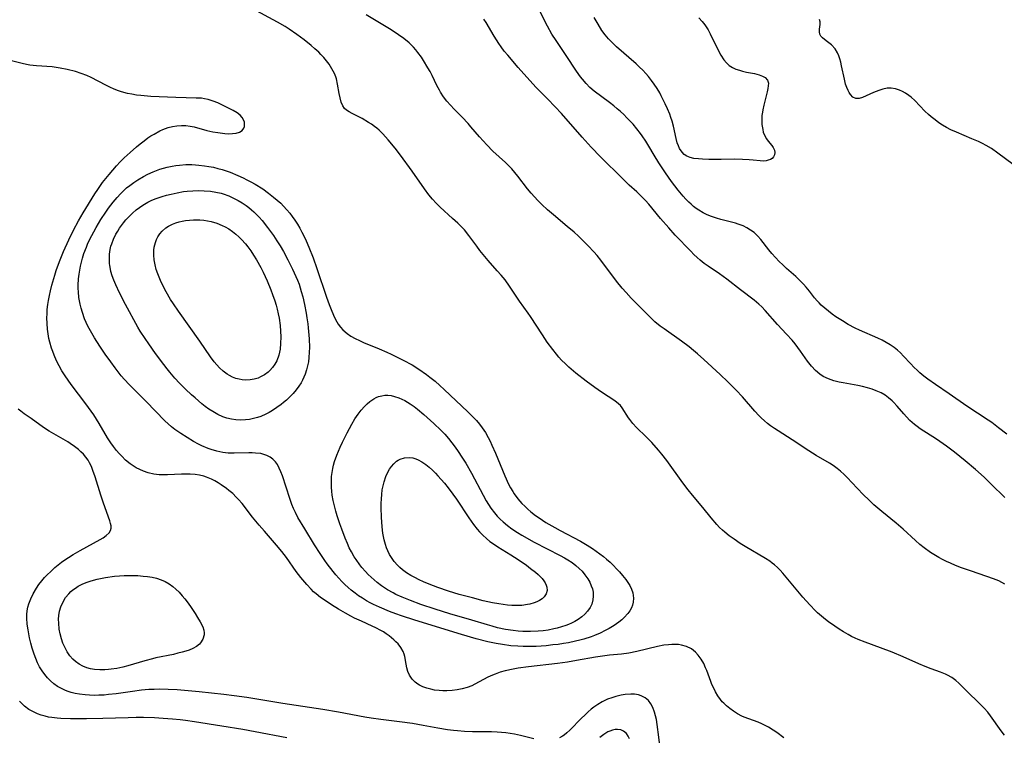
# Model space of a CAD drawing. Units: inches. Extents: x 2075399 to 2080784, y 233206 to 238604.
# Drawn here: x 2075665 to 2075820, y 234039 to 234152 of the extents above; entities that cross this region are included whole.
import ezdxf

# ---------------------------------------------------------------- set-up
doc = ezdxf.new("R2010")
doc.units = ezdxf.units.IN
doc.header["$MEASUREMENT"] = 0
doc.layers.add('c_04_T13S_R19E', color=198, linetype='Continuous')

msp = doc.modelspace()

# ---------------------------------------------------------------- linework, layer by layer
at = {"layer": 'c_04_T13S_R19E'}
for points, elevation in [([(2075820.38, 234086.76), (2075819.07, 234087.8), (2075818, 234088.59), (2075817.46, 234088.98), (2075814.1, 234091.16), (2075811.33, 234093.09), (2075809.16, 234094.57), (2075807.98, 234095.41), (2075807.34, 234095.91), (2075806.72, 234096.43), (2075806.27, 234096.84), (2075805.83, 234097.26), (2075805.22, 234097.89), (2075804.17, 234099.05), (2075803.69, 234099.55), (2075803.2, 234099.98), (2075802.68, 234100.39), (2075802.04, 234100.82), (2075801.42, 234101.18), (2075800.78, 234101.52), (2075800.13, 234101.83), (2075797.21, 234103.13), (2075796.54, 234103.45), (2075795.46, 234104.02), (2075794.56, 234104.56), (2075793.51, 234105.23), (2075792.92, 234105.64), (2075792.35, 234106.07), (2075791.78, 234106.54), (2075791.24, 234107.02), (2075790.89, 234107.38), (2075790.6, 234107.7), (2075790.18, 234108.2), (2075789.37, 234109.23), (2075788.86, 234109.85), (2075788.43, 234110.33), (2075787.99, 234110.79), (2075787.22, 234111.52), (2075785.79, 234112.81), (2075785.17, 234113.38), (2075784.64, 234113.9), (2075784.05, 234114.52), (2075783.48, 234115.16), (2075783.02, 234115.71), (2075781.72, 234117.35), (2075781.26, 234117.88), (2075780.68, 234118.43), (2075780.14, 234118.83), (2075779.56, 234119.18), (2075778.94, 234119.47), (2075778.19, 234119.75), (2075777.74, 234119.9), (2075775.46, 234120.49), (2075774.8, 234120.68), (2075773.98, 234120.95), (2075773.33, 234121.22), (2075772.69, 234121.53), (2075772.01, 234121.93), (2075771.59, 234122.22), (2075771.18, 234122.54), (2075770.8, 234122.87), (2075770.43, 234123.21), (2075769.98, 234123.68), (2075769.54, 234124.17), (2075768.76, 234125.11), (2075767.73, 234126.46), (2075766.78, 234127.8), (2075765.71, 234129.41), (2075764.99, 234130.57), (2075764.17, 234131.99), (2075763.65, 234132.81), (2075763.11, 234133.62), (2075762.83, 234134), (2075762.26, 234134.73), (2075761.66, 234135.44), (2075760.71, 234136.46), (2075760.22, 234136.95), (2075759.7, 234137.43), (2075759.18, 234137.89), (2075758.65, 234138.34), (2075757.98, 234138.87), (2075755.57, 234140.63), (2075754.9, 234141.2), (2075754.29, 234141.82), (2075753.72, 234142.5), (2075753.41, 234142.9), (2075752.79, 234143.79), (2075751.18, 234146.26), (2075749.58, 234148.57), (2075748.92, 234149.61), (2075748.22, 234150.83), (2075747.85, 234151.53), (2075746.39, 234154.51)], 906), ([(2075821.36, 234129.14), (2075818.97, 234130.93), (2075817.96, 234131.62), (2075817.14, 234132.11), (2075816.54, 234132.42), (2075815.94, 234132.71), (2075814.86, 234133.18), (2075812.45, 234134.18), (2075811.57, 234134.58), (2075810.88, 234134.94), (2075810.28, 234135.29), (2075809.7, 234135.66), (2075809.1, 234136.12), (2075808.51, 234136.59), (2075808.07, 234136.98), (2075807.49, 234137.52), (2075805.9, 234139.18), (2075805.36, 234139.68), (2075805, 234139.96), (2075804.46, 234140.32), (2075803.99, 234140.59), (2075803.51, 234140.81), (2075802.87, 234141.02), (2075802.23, 234141.13), (2075801.58, 234141.09), (2075800.92, 234140.95), (2075800.27, 234140.74), (2075799.44, 234140.42), (2075797.71, 234139.67), (2075797.16, 234139.5), (2075796.66, 234139.49), (2075796.2, 234139.71), (2075795.8, 234140.13), (2075795.61, 234140.41), (2075795.44, 234140.73), (2075795.23, 234141.22), (2075795.06, 234141.74), (2075794.86, 234142.54), (2075794.43, 234144.62), (2075794.3, 234145.19), (2075794.14, 234145.73), (2075793.98, 234146.2), (2075793.78, 234146.64), (2075793.39, 234147.29), (2075792.83, 234147.92), (2075792.21, 234148.4), (2075791.73, 234148.74), (2075791.41, 234149), (2075791.17, 234149.29), (2075791.02, 234149.6), (2075790.95, 234149.98), (2075790.97, 234150.37), (2075791.07, 234151.13), (2075791.06, 234151.52), (2075790.95, 234151.9)], 908)]:
    msp.add_lwpolyline(points, dxfattribs=dict(at, elevation=elevation))
for points in [[(2075763.71, 234086.38, 900), (2075762.22, 234087.83, 900), (2075761.65, 234088.44, 900), (2075761.14, 234089.07, 900), (2075760.93, 234089.36, 900), (2075759.98, 234090.9, 900), (2075759.7, 234091.26, 900), (2075759.4, 234091.57, 900), (2075758.82, 234092.04, 900), (2075756.7, 234093.38, 900), (2075755.64, 234094.11, 900), (2075754.31, 234095.09, 900), (2075752.7, 234096.38, 900), (2075751.6, 234097.3, 900), (2075751.04, 234097.8, 900), (2075750.44, 234098.4, 900), (2075750.02, 234098.87, 900), (2075749.62, 234099.35, 900), (2075749.06, 234100.05, 900), (2075748.2, 234101.22, 900), (2075747.43, 234102.37, 900), (2075745.56, 234105.24, 900), (2075745.18, 234105.79, 900), (2075743.82, 234107.68, 900), (2075742.26, 234110.02, 900), (2075741.56, 234110.99, 900), (2075740.95, 234111.75, 900), (2075740.35, 234112.44, 900), (2075738.93, 234114.03, 900), (2075738.11, 234114.98, 900), (2075737.6, 234115.63, 900), (2075737.11, 234116.29, 900), (2075735.87, 234118, 900), (2075735.18, 234118.84, 900), (2075734.67, 234119.39, 900), (2075734.14, 234119.91, 900), (2075733.32, 234120.67, 900), (2075731.39, 234122.4, 900), (2075730.73, 234123.05, 900), (2075730.16, 234123.69, 900), (2075729.61, 234124.35, 900), (2075728.91, 234125.29, 900), (2075726.99, 234128.07, 900), (2075725.14, 234130.6, 900), (2075724.29, 234131.7, 900), (2075723.22, 234132.98, 900), (2075722.35, 234133.94, 900), (2075721.77, 234134.5, 900), (2075721.42, 234134.81, 900), (2075721.06, 234135.1, 900), (2075720.6, 234135.44, 900), (2075720.14, 234135.74, 900), (2075719.1, 234136.36, 900), (2075718.51, 234136.67, 900), (2075717.53, 234137.14, 900), (2075717.08, 234137.38, 900), (2075716.67, 234137.65, 900), (2075716.37, 234137.94, 900), (2075716.08, 234138.34, 900), (2075715.82, 234138.92, 900), (2075715.64, 234139.57, 900), (2075715.5, 234140.26, 900), (2075715.25, 234141.76, 900), (2075715.07, 234142.56, 900), (2075714.97, 234142.89, 900), (2075714.76, 234143.41, 900), (2075714.38, 234144.15, 900), (2075713.92, 234144.87, 900), (2075713.53, 234145.4, 900), (2075713.11, 234145.91, 900), (2075712.63, 234146.42, 900), (2075712.3, 234146.75, 900), (2075711.71, 234147.29, 900), (2075711.1, 234147.82, 900), (2075710.02, 234148.68, 900), (2075708.86, 234149.54, 900), (2075707.68, 234150.35, 900), (2075707.02, 234150.77, 900), (2075705.8, 234151.49, 900), (2075701.86, 234153.6, 900)], [(2075820.04, 234063.25, 902), (2075819.58, 234063.5, 902), (2075819.1, 234063.73, 902), (2075818.29, 234064.05, 902), (2075814.8, 234065.25, 902), (2075813.23, 234065.81, 902), (2075812.32, 234066.16, 902), (2075811.52, 234066.5, 902), (2075810.89, 234066.79, 902), (2075810.26, 234067.1, 902), (2075809.7, 234067.41, 902), (2075809.15, 234067.73, 902), (2075808.4, 234068.2, 902), (2075807.4, 234068.92, 902), (2075806.73, 234069.47, 902), (2075806.03, 234070.09, 902), (2075804.09, 234071.87, 902), (2075802.97, 234072.81, 902), (2075800.74, 234074.62, 902), (2075799.51, 234075.7, 902), (2075798.69, 234076.45, 902), (2075797.88, 234077.25, 902), (2075796.87, 234078.3, 902), (2075795.32, 234079.97, 902), (2075794.81, 234080.47, 902), (2075794.27, 234080.95, 902), (2075793.71, 234081.41, 902), (2075793.12, 234081.84, 902), (2075792.51, 234082.23, 902), (2075790.44, 234083.42, 902), (2075789.28, 234084.14, 902), (2075786.64, 234085.91, 902), (2075784.47, 234087.28, 902), (2075783.86, 234087.68, 902), (2075783.27, 234088.09, 902), (2075782.78, 234088.47, 902), (2075782.31, 234088.86, 902), (2075781.79, 234089.34, 902), (2075781.41, 234089.71, 902), (2075780.81, 234090.37, 902), (2075778.85, 234092.62, 902), (2075777.87, 234093.69, 902), (2075776.99, 234094.6, 902), (2075776.56, 234095.02, 902), (2075775.37, 234096.15, 902), (2075772.77, 234098.51, 902), (2075771.8, 234099.37, 902), (2075771.18, 234099.9, 902), (2075770.49, 234100.47, 902), (2075769.27, 234101.4, 902), (2075766.54, 234103.31, 902), (2075765.94, 234103.76, 902), (2075765.11, 234104.44, 902), (2075764.36, 234105.13, 902), (2075761.9, 234107.61, 902), (2075761.39, 234108.14, 902), (2075760.57, 234109.03, 902), (2075759.97, 234109.72, 902), (2075759.08, 234110.82, 902), (2075756.6, 234114.08, 902), (2075756.02, 234114.81, 902), (2075755.49, 234115.42, 902), (2075754.6, 234116.37, 902), (2075753.73, 234117.24, 902), (2075753.09, 234117.85, 902), (2075752.4, 234118.48, 902), (2075751.34, 234119.39, 902), (2075749.17, 234121.2, 902), (2075748.25, 234122.01, 902), (2075747.34, 234122.86, 902), (2075746.73, 234123.46, 902), (2075746.19, 234124.03, 902), (2075745.66, 234124.62, 902), (2075745.09, 234125.31, 902), (2075743.56, 234127.3, 902), (2075743.11, 234127.87, 902), (2075742.62, 234128.42, 902), (2075742.1, 234128.96, 902), (2075741.61, 234129.44, 902), (2075739.67, 234131.23, 902), (2075738.69, 234132.2, 902), (2075738.1, 234132.84, 902), (2075737.53, 234133.49, 902), (2075736.19, 234135.06, 902), (2075735.75, 234135.56, 902), (2075734.81, 234136.54, 902), (2075733.56, 234137.79, 902), (2075732.97, 234138.42, 902), (2075732.41, 234139.07, 902), (2075731.88, 234139.76, 902), (2075731.41, 234140.49, 902), (2075731.25, 234140.78, 902), (2075730.86, 234141.53, 902), (2075730.12, 234143.08, 902), (2075729.8, 234143.71, 902), (2075729.46, 234144.32, 902), (2075728.77, 234145.46, 902), (2075728.42, 234145.99, 902), (2075727.88, 234146.71, 902), (2075727.54, 234147.12, 902), (2075727.17, 234147.53, 902), (2075726.48, 234148.21, 902), (2075725.68, 234148.89, 902), (2075724.83, 234149.51, 902), (2075723.65, 234150.27, 902), (2075721.06, 234151.83, 902), (2075719.76, 234152.65, 902)], [(2075820.06, 234076.82, 904), (2075817.94, 234078.94, 904), (2075816.79, 234080.05, 904), (2075815.47, 234081.23, 904), (2075813.83, 234082.6, 904), (2075812.18, 234083.93, 904), (2075810.89, 234084.9, 904), (2075809.34, 234085.99, 904), (2075806.77, 234087.63, 904), (2075806.3, 234087.96, 904), (2075805.86, 234088.3, 904), (2075805.49, 234088.61, 904), (2075805.14, 234088.94, 904), (2075804.62, 234089.48, 904), (2075804.18, 234089.97, 904), (2075803.15, 234091.18, 904), (2075802.57, 234091.82, 904), (2075802.35, 234092.03, 904), (2075801.8, 234092.51, 904), (2075801.24, 234092.91, 904), (2075800.63, 234093.25, 904), (2075799.83, 234093.61, 904), (2075799.21, 234093.84, 904), (2075798.48, 234094.06, 904), (2075797.73, 234094.25, 904), (2075796.96, 234094.41, 904), (2075794.66, 234094.82, 904), (2075794.02, 234094.95, 904), (2075793.2, 234095.16, 904), (2075792.34, 234095.46, 904), (2075791.53, 234095.84, 904), (2075790.98, 234096.19, 904), (2075790.3, 234096.77, 904), (2075789.69, 234097.44, 904), (2075789.06, 234098.26, 904), (2075787.99, 234099.82, 904), (2075787.57, 234100.41, 904), (2075787.15, 234100.95, 904), (2075786.66, 234101.53, 904), (2075785.77, 234102.5, 904), (2075784.33, 234104.02, 904), (2075782.42, 234106.2, 904), (2075781.88, 234106.76, 904), (2075781.44, 234107.18, 904), (2075780.69, 234107.81, 904), (2075778.56, 234109.44, 904), (2075776.42, 234111.11, 904), (2075775.25, 234111.96, 904), (2075773.46, 234113.15, 904), (2075772.86, 234113.58, 904), (2075772.22, 234114.09, 904), (2075771.72, 234114.53, 904), (2075771.24, 234114.99, 904), (2075770.74, 234115.5, 904), (2075768.28, 234118.03, 904), (2075767.27, 234119.16, 904), (2075765.96, 234120.67, 904), (2075764.13, 234122.88, 904), (2075763.61, 234123.48, 904), (2075763.06, 234124.05, 904), (2075762.26, 234124.81, 904), (2075761.07, 234125.88, 904), (2075760.06, 234126.85, 904), (2075756.57, 234130.32, 904), (2075755.09, 234131.84, 904), (2075753.66, 234133.4, 904), (2075750.41, 234137.11, 904), (2075749.44, 234138.19, 904), (2075748.24, 234139.46, 904), (2075746.47, 234141.24, 904), (2075745.46, 234142.32, 904), (2075743.63, 234144.38, 904), (2075741.98, 234146.29, 904), (2075741.45, 234146.94, 904), (2075740.95, 234147.61, 904), (2075740.59, 234148.14, 904), (2075739.87, 234149.3, 904), (2075738.62, 234151.4, 904), (2075738.25, 234151.97, 904)], [(2075772, 234152.17, 908), (2075772.54, 234151.58, 908), (2075772.96, 234151.03, 908), (2075773.44, 234150.28, 908), (2075773.77, 234149.66, 908), (2075774.88, 234147.38, 908), (2075775.48, 234146.28, 908), (2075775.94, 234145.57, 908), (2075776.34, 234145.09, 908), (2075776.79, 234144.68, 908), (2075777.28, 234144.36, 908), (2075777.82, 234144.11, 908), (2075778.39, 234143.92, 908), (2075778.86, 234143.78, 908), (2075779.5, 234143.64, 908), (2075780.76, 234143.4, 908), (2075781.47, 234143.22, 908), (2075782.01, 234143.02, 908), (2075782.44, 234142.77, 908), (2075782.8, 234142.35, 908), (2075782.92, 234141.9, 908), (2075782.91, 234141.5, 908), (2075782.85, 234141.06, 908), (2075782.74, 234140.53, 908), (2075782.21, 234138.45, 908), (2075782.04, 234137.69, 908), (2075781.98, 234137.33, 908), (2075781.92, 234136.84, 908), (2075781.89, 234136.12, 908), (2075781.91, 234135.41, 908), (2075782.03, 234134.62, 908), (2075782.13, 234134.22, 908), (2075782.41, 234133.53, 908), (2075782.64, 234133.13, 908), (2075782.9, 234132.77, 908), (2075783.44, 234132.1, 908), (2075783.68, 234131.77, 908), (2075783.88, 234131.35, 908), (2075783.94, 234131.01, 908), (2075783.9, 234130.64, 908), (2075783.75, 234130.34, 908), (2075783.52, 234130.09, 908), (2075783.24, 234129.92, 908), (2075782.9, 234129.8, 908), (2075782.56, 234129.72, 908), (2075782.2, 234129.67, 908), (2075781.64, 234129.68, 908), (2075780.51, 234129.8, 908), (2075779.91, 234129.86, 908), (2075778.84, 234129.91, 908), (2075777.57, 234129.94, 908), (2075775.5, 234129.91, 908), (2075773.58, 234129.93, 908), (2075772.57, 234129.97, 908), (2075771.95, 234130, 908), (2075771.19, 234130.09, 908), (2075770.63, 234130.23, 908), (2075770.12, 234130.44, 908), (2075769.72, 234130.72, 908), (2075769.37, 234131.07, 908), (2075768.98, 234131.64, 908), (2075768.78, 234132.08, 908), (2075768.62, 234132.55, 908), (2075768.45, 234133.2, 908), (2075768, 234135.16, 908), (2075767.79, 234135.95, 908), (2075767.62, 234136.49, 908), (2075767.42, 234137.02, 908), (2075767.07, 234137.89, 908), (2075766.73, 234138.65, 908), (2075766.1, 234139.9, 908), (2075765.85, 234140.36, 908), (2075765.44, 234141.07, 908), (2075764.99, 234141.75, 908), (2075764.57, 234142.34, 908), (2075764.12, 234142.92, 908), (2075763.68, 234143.43, 908), (2075763.21, 234143.93, 908), (2075762.7, 234144.43, 908), (2075762.18, 234144.91, 908), (2075759.08, 234147.62, 908), (2075758.39, 234148.26, 908), (2075757.82, 234148.84, 908), (2075757.27, 234149.5, 908), (2075756.78, 234150.19, 908), (2075756.18, 234151.14, 908), (2075755.54, 234152.21, 908)], [(2075785.34, 234039.11, 898), (2075784.25, 234039.94, 898), (2075783.69, 234040.32, 898), (2075782.94, 234040.77, 898), (2075782.42, 234041.05, 898), (2075781.89, 234041.31, 898), (2075781.31, 234041.56, 898), (2075779.13, 234042.35, 898), (2075778.73, 234042.52, 898), (2075778.07, 234042.89, 898), (2075777.42, 234043.31, 898), (2075776.87, 234043.7, 898), (2075776.34, 234044.12, 898), (2075775.91, 234044.52, 898), (2075775.69, 234044.76, 898), (2075775.41, 234045.1, 898), (2075775, 234045.69, 898), (2075774.62, 234046.32, 898), (2075774.33, 234046.88, 898), (2075774.06, 234047.45, 898), (2075773.86, 234047.95, 898), (2075773.24, 234049.65, 898), (2075773.06, 234050.09, 898), (2075772.76, 234050.75, 898), (2075772.36, 234051.45, 898), (2075771.9, 234052.09, 898), (2075771.49, 234052.53, 898), (2075770.83, 234053.05, 898), (2075770.08, 234053.42, 898), (2075769.27, 234053.66, 898), (2075768.8, 234053.73, 898), (2075768.32, 234053.76, 898), (2075767.78, 234053.76, 898), (2075767.23, 234053.72, 898), (2075766.52, 234053.63, 898), (2075765.51, 234053.44, 898), (2075762.25, 234052.66, 898), (2075761.01, 234052.41, 898), (2075759.86, 234052.25, 898), (2075757.95, 234052.07, 898), (2075756.87, 234051.94, 898), (2075755.77, 234051.76, 898), (2075752.8, 234051.22, 898), (2075751.38, 234051, 898), (2075749.82, 234050.79, 898), (2075745.27, 234050.27, 898), (2075743.64, 234050.04, 898), (2075742.83, 234049.9, 898), (2075741.59, 234049.62, 898), (2075740.8, 234049.39, 898), (2075740.03, 234049.12, 898), (2075739.6, 234048.94, 898), (2075738.87, 234048.6, 898), (2075736.82, 234047.52, 898), (2075736.34, 234047.29, 898), (2075735.59, 234047.01, 898), (2075734.83, 234046.79, 898), (2075734.06, 234046.62, 898), (2075733.25, 234046.51, 898), (2075732.41, 234046.47, 898), (2075731.8, 234046.48, 898), (2075731.19, 234046.52, 898), (2075730.46, 234046.61, 898), (2075729.91, 234046.72, 898), (2075729.27, 234046.9, 898), (2075728.67, 234047.11, 898), (2075728.12, 234047.38, 898), (2075727.86, 234047.54, 898), (2075727.43, 234047.86, 898), (2075726.99, 234048.32, 898), (2075726.58, 234048.94, 898), (2075726.31, 234049.54, 898), (2075726.14, 234050.08, 898), (2075726.02, 234050.66, 898), (2075725.81, 234051.86, 898), (2075725.71, 234052.26, 898), (2075725.56, 234052.65, 898), (2075725.21, 234053.27, 898), (2075724.75, 234053.85, 898), (2075724.43, 234054.17, 898), (2075724.09, 234054.49, 898), (2075723.35, 234055.1, 898), (2075722.91, 234055.42, 898), (2075722.45, 234055.72, 898), (2075722.04, 234055.97, 898), (2075721.29, 234056.36, 898), (2075720.71, 234056.64, 898), (2075719, 234057.4, 898), (2075717.94, 234057.89, 898), (2075717.34, 234058.19, 898), (2075716.51, 234058.65, 898), (2075715.38, 234059.32, 898), (2075714.29, 234060, 898), (2075713.13, 234060.76, 898), (2075712.6, 234061.14, 898), (2075711.91, 234061.69, 898), (2075711.49, 234062.05, 898), (2075711.09, 234062.44, 898), (2075710.41, 234063.16, 898), (2075709.48, 234064.27, 898), (2075708.73, 234065.24, 898), (2075707.23, 234067.39, 898), (2075706.52, 234068.34, 898), (2075705.67, 234069.37, 898), (2075703.77, 234071.54, 898), (2075702.96, 234072.48, 898), (2075701.91, 234073.76, 898), (2075700.25, 234075.9, 898), (2075699.71, 234076.53, 898), (2075699.35, 234076.91, 898), (2075698.79, 234077.45, 898), (2075698.2, 234077.95, 898), (2075697.82, 234078.25, 898), (2075696.96, 234078.85, 898), (2075696.49, 234079.16, 898), (2075695.98, 234079.45, 898), (2075695.46, 234079.72, 898), (2075694.66, 234080.04, 898), (2075694.23, 234080.17, 898), (2075693.59, 234080.32, 898), (2075692.87, 234080.44, 898), (2075692.13, 234080.5, 898), (2075691.42, 234080.52, 898), (2075690.76, 234080.5, 898), (2075688.57, 234080.37, 898), (2075688.12, 234080.37, 898), (2075687.26, 234080.41, 898), (2075686.42, 234080.51, 898), (2075685.51, 234080.71, 898), (2075684.8, 234080.96, 898), (2075684.2, 234081.22, 898), (2075683.62, 234081.52, 898), (2075683.14, 234081.81, 898), (2075682.67, 234082.14, 898), (2075681.97, 234082.72, 898), (2075681.37, 234083.31, 898), (2075680.95, 234083.77, 898), (2075680.55, 234084.24, 898), (2075680.09, 234084.83, 898), (2075679.65, 234085.43, 898), (2075679.14, 234086.21, 898), (2075677.83, 234088.46, 898), (2075676.97, 234089.83, 898), (2075676.58, 234090.41, 898), (2075675.74, 234091.55, 898), (2075673.41, 234094.57, 898), (2075672.92, 234095.25, 898), (2075672.47, 234095.92, 898), (2075671.96, 234096.74, 898), (2075671.52, 234097.5, 898), (2075671.12, 234098.28, 898), (2075670.72, 234099.2, 898), (2075670.51, 234099.76, 898), (2075670.32, 234100.3, 898), (2075670.06, 234101.22, 898), (2075669.93, 234101.78, 898), (2075669.79, 234102.52, 898), (2075669.69, 234103.26, 898), (2075669.62, 234104.17, 898), (2075669.61, 234105.04, 898), (2075669.63, 234105.69, 898), (2075669.67, 234106.34, 898), (2075669.76, 234107.13, 898), (2075669.85, 234107.76, 898), (2075669.99, 234108.53, 898), (2075670.15, 234109.29, 898), (2075670.37, 234110.18, 898), (2075670.83, 234111.73, 898), (2075671.08, 234112.46, 898), (2075671.6, 234113.9, 898), (2075672.22, 234115.44, 898), (2075673.04, 234117.27, 898), (2075673.78, 234118.8, 898), (2075674.56, 234120.27, 898), (2075675.3, 234121.53, 898), (2075677.13, 234124.54, 898), (2075677.58, 234125.21, 898), (2075678.36, 234126.3, 898), (2075679.36, 234127.55, 898), (2075680.54, 234128.91, 898), (2075681.12, 234129.53, 898), (2075681.75, 234130.15, 898), (2075682.66, 234130.99, 898), (2075683.69, 234131.9, 898), (2075684.27, 234132.38, 898), (2075684.87, 234132.85, 898), (2075685.48, 234133.29, 898), (2075685.95, 234133.6, 898), (2075686.43, 234133.9, 898), (2075687.35, 234134.41, 898), (2075687.8, 234134.62, 898), (2075688.66, 234134.93, 898), (2075689.32, 234135.1, 898), (2075690, 234135.21, 898), (2075690.77, 234135.26, 898), (2075691.44, 234135.24, 898), (2075692.1, 234135.16, 898), (2075692.75, 234135.03, 898), (2075694.73, 234134.48, 898), (2075695.69, 234134.26, 898), (2075696.45, 234134.13, 898), (2075697.56, 234133.99, 898), (2075698.15, 234133.96, 898), (2075698.78, 234133.98, 898), (2075699.35, 234134.06, 898), (2075699.86, 234134.22, 898), (2075700.25, 234134.47, 898), (2075700.53, 234134.83, 898), (2075700.63, 234135.11, 898), (2075700.66, 234135.42, 898), (2075700.62, 234135.77, 898), (2075700.5, 234136.13, 898), (2075700.28, 234136.53, 898), (2075699.98, 234136.86, 898), (2075699.51, 234137.25, 898), (2075698.88, 234137.62, 898), (2075697.73, 234138.19, 898), (2075696.46, 234138.79, 898), (2075695.7, 234139.09, 898), (2075694.92, 234139.34, 898), (2075694.34, 234139.46, 898), (2075693.86, 234139.52, 898), (2075693.05, 234139.56, 898), (2075691.47, 234139.57, 898), (2075689.88, 234139.62, 898), (2075685.92, 234139.81, 898), (2075684.38, 234139.94, 898), (2075683.66, 234140.03, 898), (2075682.94, 234140.15, 898), (2075682.25, 234140.29, 898), (2075681.32, 234140.56, 898), (2075680.7, 234140.77, 898), (2075680.09, 234141.01, 898), (2075679.57, 234141.23, 898), (2075678.86, 234141.57, 898), (2075676.58, 234142.76, 898), (2075675.86, 234143.09, 898), (2075674.98, 234143.43, 898), (2075674.08, 234143.71, 898), (2075672.78, 234144.05, 898), (2075671.7, 234144.26, 898), (2075671.06, 234144.36, 898), (2075670.42, 234144.44, 898), (2075667.97, 234144.6, 898), (2075667.47, 234144.65, 898), (2075666.94, 234144.72, 898), (2075666.41, 234144.82, 898), (2075665.71, 234144.97, 898), (2075663.83, 234145.47, 898)], [(2075746.11, 234038.93, 896), (2075743.99, 234039.45, 896), (2075743.05, 234039.66, 896), (2075742.38, 234039.79, 896), (2075741.69, 234039.89, 896), (2075741, 234039.96, 896), (2075740.31, 234040.01, 896), (2075739.44, 234040.04, 896), (2075736.43, 234040.05, 896), (2075735.2, 234040.1, 896), (2075734.07, 234040.18, 896), (2075733.46, 234040.24, 896), (2075732.5, 234040.37, 896), (2075731, 234040.63, 896), (2075728.72, 234041.05, 896), (2075727.05, 234041.34, 896), (2075724.99, 234041.63, 896), (2075722.07, 234041.96, 896), (2075720.56, 234042.18, 896), (2075719.52, 234042.36, 896), (2075715.4, 234043.14, 896), (2075712.96, 234043.54, 896), (2075706.67, 234044.48, 896), (2075701, 234045.43, 896), (2075699, 234045.71, 896), (2075697.41, 234045.9, 896), (2075693.54, 234046.3, 896), (2075690.07, 234046.62, 896), (2075688.63, 234046.71, 896), (2075687.33, 234046.73, 896), (2075686.47, 234046.71, 896), (2075685.61, 234046.67, 896), (2075684.44, 234046.56, 896), (2075683.04, 234046.38, 896), (2075680.49, 234046.02, 896), (2075679.3, 234045.88, 896), (2075678.58, 234045.82, 896), (2075677.75, 234045.78, 896), (2075677.03, 234045.77, 896), (2075676.31, 234045.79, 896), (2075675.62, 234045.84, 896), (2075674.7, 234045.95, 896), (2075674.05, 234046.08, 896), (2075673.41, 234046.24, 896), (2075672.95, 234046.38, 896), (2075672.5, 234046.55, 896), (2075671.88, 234046.83, 896), (2075671.28, 234047.17, 896), (2075670.68, 234047.59, 896), (2075670.15, 234048.04, 896), (2075669.69, 234048.51, 896), (2075669.27, 234049.02, 896), (2075668.84, 234049.63, 896), (2075668.45, 234050.27, 896), (2075668.15, 234050.88, 896), (2075667.86, 234051.55, 896), (2075667.6, 234052.23, 896), (2075667.29, 234053.19, 896), (2075667.07, 234053.99, 896), (2075666.89, 234054.79, 896), (2075666.66, 234056.05, 896), (2075666.53, 234056.93, 896), (2075666.46, 234057.91, 896), (2075666.46, 234058.48, 896), (2075666.51, 234059.05, 896), (2075666.61, 234059.6, 896), (2075666.76, 234060.14, 896), (2075667.06, 234060.93, 896), (2075667.43, 234061.7, 896), (2075667.95, 234062.58, 896), (2075668.35, 234063.19, 896), (2075668.8, 234063.77, 896), (2075669.23, 234064.26, 896), (2075669.68, 234064.73, 896), (2075670.15, 234065.19, 896), (2075670.87, 234065.83, 896), (2075671.37, 234066.26, 896), (2075671.89, 234066.67, 896), (2075672.43, 234067.06, 896), (2075672.99, 234067.44, 896), (2075673.71, 234067.89, 896), (2075674.83, 234068.54, 896), (2075677.96, 234070.24, 896), (2075678.43, 234070.52, 896), (2075678.93, 234070.88, 896), (2075679.37, 234071.29, 896), (2075679.61, 234071.65, 896), (2075679.7, 234072.01, 896), (2075679.69, 234072.39, 896), (2075679.61, 234072.76, 896), (2075679.48, 234073.15, 896), (2075678.48, 234075.94, 896), (2075678.06, 234077.22, 896), (2075677.17, 234080.07, 896), (2075676.83, 234081.07, 896), (2075676.59, 234081.7, 896), (2075676.31, 234082.3, 896), (2075676.09, 234082.68, 896), (2075675.74, 234083.19, 896), (2075675.37, 234083.62, 896), (2075674.95, 234084.03, 896), (2075674.56, 234084.37, 896), (2075673.93, 234084.87, 896), (2075673.26, 234085.34, 896), (2075672.9, 234085.57, 896), (2075672.18, 234086.01, 896), (2075669.97, 234087.27, 896), (2075669.05, 234087.85, 896), (2075667.12, 234089.24, 896), (2075666.03, 234090, 896), (2075665.53, 234090.38, 896), (2075665.11, 234090.72, 896)], [(2075820.03, 234039.5, 900), (2075819.48, 234040.22, 900), (2075817.83, 234042.55, 900), (2075817.4, 234043.11, 900), (2075816.84, 234043.76, 900), (2075816.37, 234044.25, 900), (2075815.89, 234044.71, 900), (2075814.3, 234046.2, 900), (2075812.85, 234047.66, 900), (2075812.37, 234048.09, 900), (2075811.75, 234048.56, 900), (2075811.07, 234048.95, 900), (2075810.74, 234049.12, 900), (2075809.96, 234049.42, 900), (2075808.47, 234049.93, 900), (2075807.53, 234050.29, 900), (2075806.56, 234050.7, 900), (2075804.09, 234051.81, 900), (2075802.35, 234052.55, 900), (2075800.53, 234053.25, 900), (2075798.11, 234054.13, 900), (2075797.05, 234054.54, 900), (2075796.56, 234054.75, 900), (2075795.99, 234055.02, 900), (2075795.43, 234055.32, 900), (2075794.73, 234055.73, 900), (2075794.05, 234056.16, 900), (2075793.36, 234056.62, 900), (2075792.36, 234057.33, 900), (2075791.89, 234057.68, 900), (2075791.25, 234058.2, 900), (2075790.64, 234058.74, 900), (2075790.31, 234059.06, 900), (2075789.44, 234059.97, 900), (2075788.36, 234061.21, 900), (2075785.17, 234064.98, 900), (2075784.75, 234065.44, 900), (2075784.33, 234065.85, 900), (2075783.9, 234066.24, 900), (2075783.52, 234066.55, 900), (2075783.13, 234066.83, 900), (2075782.45, 234067.27, 900), (2075779.3, 234069.12, 900), (2075778.49, 234069.63, 900), (2075777.54, 234070.29, 900), (2075776.79, 234070.83, 900), (2075776.07, 234071.41, 900), (2075775.74, 234071.7, 900), (2075775.27, 234072.15, 900), (2075774.81, 234072.62, 900), (2075773.94, 234073.62, 900), (2075772.62, 234075.26, 900), (2075771, 234077.2, 900), (2075770.31, 234078.06, 900), (2075769.48, 234079.15, 900), (2075766.95, 234082.63, 900), (2075766.18, 234083.64, 900), (2075765.66, 234084.27, 900), (2075764.6, 234085.46, 900), (2075763.71, 234086.38, 900)], [(2075765.84, 234038.34, 896), (2075765.7, 234039.22, 896), (2075765.45, 234041.21, 896), (2075765.33, 234041.96, 896), (2075765.21, 234042.55, 896), (2075765.06, 234043.13, 896), (2075764.79, 234043.86, 896), (2075764.48, 234044.44, 896), (2075764.1, 234044.94, 896), (2075763.57, 234045.4, 896), (2075762.96, 234045.72, 896), (2075762.51, 234045.86, 896), (2075761.92, 234045.95, 896), (2075761.3, 234045.97, 896), (2075760.43, 234045.91, 896), (2075759.79, 234045.81, 896), (2075758.98, 234045.61, 896), (2075758.32, 234045.4, 896), (2075757.67, 234045.15, 896), (2075756.82, 234044.74, 896), (2075756.16, 234044.35, 896), (2075755.52, 234043.9, 896), (2075755.1, 234043.58, 896), (2075754.61, 234043.16, 896), (2075754.08, 234042.68, 896), (2075753.56, 234042.18, 896), (2075751.73, 234040.29, 896), (2075751.29, 234039.87, 896), (2075750.83, 234039.5, 896), (2075750.58, 234039.34, 896), (2075750.11, 234039.09, 896)], [(2075707.3, 234039.08, 894), (2075702.31, 234040.04, 894), (2075700.39, 234040.39, 894), (2075697.08, 234040.91, 894), (2075692.78, 234041.61, 894), (2075691.39, 234041.81, 894), (2075690.53, 234041.92, 894), (2075689.31, 234042.04, 894), (2075687.86, 234042.15, 894), (2075686.53, 234042.22, 894), (2075684.8, 234042.27, 894), (2075683.61, 234042.28, 894), (2075682.39, 234042.26, 894), (2075678.39, 234042.12, 894), (2075675.84, 234042.07, 894), (2075673.33, 234042.08, 894), (2075671.77, 234042.13, 894), (2075671.22, 234042.17, 894), (2075670.39, 234042.27, 894), (2075669.84, 234042.37, 894), (2075669.31, 234042.49, 894), (2075668.68, 234042.67, 894), (2075668.13, 234042.87, 894), (2075667.59, 234043.11, 894), (2075667.18, 234043.33, 894), (2075666.78, 234043.56, 894), (2075666.11, 234044.06, 894), (2075665.51, 234044.65, 894), (2075665.31, 234044.88, 894)], [(2075761.13, 234038.95, 894), (2075760.89, 234039.38, 894), (2075760.62, 234039.76, 894), (2075760.18, 234040.15, 894), (2075759.74, 234040.36, 894), (2075759.23, 234040.43, 894), (2075758.84, 234040.4, 894), (2075758.43, 234040.31, 894), (2075758.02, 234040.17, 894), (2075757.71, 234040.02, 894), (2075757.08, 234039.64, 894), (2075756.45, 234039.16, 894)]]:
    msp.add_polyline3d(points, dxfattribs=at)
for points in [[(2075710.12, 234071.9, 900), (2075709.04, 234073.71, 900), (2075708.63, 234074.49, 900), (2075708.35, 234075.11, 900), (2075708.09, 234075.74, 900), (2075707.74, 234076.69, 900), (2075706.59, 234080.24, 900), (2075706.36, 234080.87, 900), (2075706.11, 234081.46, 900), (2075705.81, 234082, 900), (2075705.52, 234082.42, 900), (2075705.1, 234082.85, 900), (2075704.65, 234083.18, 900), (2075704.14, 234083.44, 900), (2075703.69, 234083.6, 900), (2075703.21, 234083.72, 900), (2075702.38, 234083.82, 900), (2075701.84, 234083.84, 900), (2075701.3, 234083.85, 900), (2075699.02, 234083.78, 900), (2075698.1, 234083.8, 900), (2075697.68, 234083.83, 900), (2075697.22, 234083.89, 900), (2075696.31, 234084.09, 900), (2075695.42, 234084.37, 900), (2075694.95, 234084.54, 900), (2075693.94, 234084.97, 900), (2075693.41, 234085.23, 900), (2075692.64, 234085.65, 900), (2075691.62, 234086.26, 900), (2075690.65, 234086.88, 900), (2075689.71, 234087.53, 900), (2075689.17, 234087.95, 900), (2075688.66, 234088.41, 900), (2075688.14, 234088.9, 900), (2075685.22, 234091.91, 900), (2075683.09, 234093.98, 900), (2075682.52, 234094.56, 900), (2075681.8, 234095.34, 900), (2075681.28, 234095.95, 900), (2075680.32, 234097.2, 900), (2075679.63, 234098.13, 900), (2075678.78, 234099.33, 900), (2075677.93, 234100.6, 900), (2075677.08, 234101.92, 900), (2075676.43, 234103, 900), (2075676.03, 234103.74, 900), (2075675.75, 234104.33, 900), (2075675.5, 234104.91, 900), (2075675.17, 234105.88, 900), (2075674.98, 234106.54, 900), (2075674.82, 234107.2, 900), (2075674.64, 234108.25, 900), (2075674.55, 234109.12, 900), (2075674.53, 234109.64, 900), (2075674.52, 234110.17, 900), (2075674.58, 234111.17, 900), (2075674.66, 234111.91, 900), (2075674.76, 234112.53, 900), (2075674.88, 234113.14, 900), (2075675.03, 234113.78, 900), (2075675.2, 234114.41, 900), (2075675.43, 234115.14, 900), (2075675.8, 234116.12, 900), (2075676, 234116.6, 900), (2075676.37, 234117.39, 900), (2075676.96, 234118.54, 900), (2075677.34, 234119.22, 900), (2075678.08, 234120.48, 900), (2075678.85, 234121.65, 900), (2075679.3, 234122.29, 900), (2075680.02, 234123.21, 900), (2075680.63, 234123.94, 900), (2075681.15, 234124.51, 900), (2075681.69, 234125.05, 900), (2075682.13, 234125.45, 900), (2075682.61, 234125.85, 900), (2075683.24, 234126.31, 900), (2075683.9, 234126.74, 900), (2075684.78, 234127.24, 900), (2075685.45, 234127.59, 900), (2075686.29, 234127.97, 900), (2075687.34, 234128.37, 900), (2075687.93, 234128.56, 900), (2075688.47, 234128.71, 900), (2075689.27, 234128.88, 900), (2075689.84, 234128.97, 900), (2075690.42, 234129.04, 900), (2075691.4, 234129.1, 900), (2075692.35, 234129.1, 900), (2075692.92, 234129.08, 900), (2075693.49, 234129.03, 900), (2075694.38, 234128.93, 900), (2075695.05, 234128.82, 900), (2075695.76, 234128.68, 900), (2075696.45, 234128.52, 900), (2075697.15, 234128.32, 900), (2075697.74, 234128.14, 900), (2075698.37, 234127.91, 900), (2075699.61, 234127.41, 900), (2075700.41, 234127.05, 900), (2075701.03, 234126.74, 900), (2075701.65, 234126.42, 900), (2075702.34, 234126.02, 900), (2075703.5, 234125.28, 900), (2075704.43, 234124.62, 900), (2075705.22, 234124.01, 900), (2075705.78, 234123.53, 900), (2075706.33, 234123.03, 900), (2075706.79, 234122.58, 900), (2075707.31, 234122.02, 900), (2075707.74, 234121.5, 900), (2075708.15, 234120.96, 900), (2075708.55, 234120.38, 900), (2075708.94, 234119.78, 900), (2075709.32, 234119.13, 900), (2075709.67, 234118.48, 900), (2075710.01, 234117.83, 900), (2075710.32, 234117.16, 900), (2075710.76, 234116.16, 900), (2075711.41, 234114.48, 900), (2075712.01, 234112.78, 900), (2075713.52, 234108.3, 900), (2075713.94, 234107.14, 900), (2075714.34, 234106.11, 900), (2075714.79, 234105.09, 900), (2075715.13, 234104.43, 900), (2075715.37, 234104.05, 900), (2075715.7, 234103.58, 900), (2075716.08, 234103.15, 900), (2075716.74, 234102.58, 900), (2075717.36, 234102.17, 900), (2075718.02, 234101.81, 900), (2075718.72, 234101.47, 900), (2075719.34, 234101.2, 900), (2075721.79, 234100.2, 900), (2075723, 234099.68, 900), (2075723.68, 234099.36, 900), (2075725.58, 234098.41, 900), (2075726.95, 234097.65, 900), (2075728.04, 234096.97, 900), (2075729.21, 234096.16, 900), (2075729.77, 234095.73, 900), (2075730.57, 234095.08, 900), (2075731.3, 234094.44, 900), (2075732.02, 234093.78, 900), (2075735.73, 234090.28, 900), (2075736.34, 234089.68, 900), (2075737.07, 234088.91, 900), (2075737.53, 234088.37, 900), (2075737.96, 234087.8, 900), (2075738.47, 234087.04, 900), (2075738.93, 234086.24, 900), (2075739.21, 234085.7, 900), (2075739.51, 234085.08, 900), (2075740.06, 234083.82, 900), (2075741.52, 234080.23, 900), (2075742.13, 234078.95, 900), (2075742.44, 234078.37, 900), (2075742.77, 234077.8, 900), (2075743.02, 234077.42, 900), (2075743.59, 234076.65, 900), (2075744.21, 234075.92, 900), (2075744.66, 234075.46, 900), (2075745.14, 234075.01, 900), (2075745.63, 234074.58, 900), (2075746.36, 234074.01, 900), (2075746.92, 234073.62, 900), (2075747.99, 234072.93, 900), (2075749.37, 234072.12, 900), (2075750.21, 234071.66, 900), (2075753.41, 234069.97, 900), (2075754.46, 234069.35, 900), (2075755.3, 234068.82, 900), (2075755.87, 234068.42, 900), (2075756.44, 234068.01, 900), (2075757.04, 234067.55, 900), (2075757.51, 234067.16, 900), (2075758.07, 234066.66, 900), (2075758.61, 234066.14, 900), (2075759.09, 234065.65, 900), (2075759.54, 234065.15, 900), (2075760.02, 234064.6, 900), (2075760.53, 234063.96, 900), (2075760.87, 234063.49, 900), (2075761.18, 234063, 900), (2075761.44, 234062.45, 900), (2075761.63, 234061.89, 900), (2075761.71, 234061.46, 900), (2075761.73, 234061.02, 900), (2075761.68, 234060.38, 900), (2075761.57, 234059.94, 900), (2075761.41, 234059.51, 900), (2075761.16, 234059.05, 900), (2075760.85, 234058.61, 900), (2075760.29, 234058, 900), (2075759.89, 234057.63, 900), (2075759.45, 234057.27, 900), (2075758.7, 234056.75, 900), (2075757.91, 234056.27, 900), (2075757.31, 234055.95, 900), (2075756.48, 234055.55, 900), (2075755.63, 234055.19, 900), (2075755.09, 234054.98, 900), (2075753.92, 234054.61, 900), (2075753.3, 234054.44, 900), (2075752.63, 234054.27, 900), (2075751.52, 234054.04, 900), (2075750.76, 234053.91, 900), (2075749.93, 234053.78, 900), (2075749.09, 234053.68, 900), (2075748.02, 234053.57, 900), (2075746.45, 234053.46, 900), (2075745.67, 234053.44, 900), (2075744.41, 234053.44, 900), (2075743.57, 234053.48, 900), (2075742.46, 234053.57, 900), (2075741.14, 234053.75, 900), (2075740.17, 234053.91, 900), (2075738.85, 234054.19, 900), (2075737.05, 234054.63, 900), (2075734.7, 234055.3, 900), (2075727.38, 234057.55, 900), (2075725.28, 234058.24, 900), (2075724.39, 234058.56, 900), (2075723.39, 234058.94, 900), (2075721.83, 234059.6, 900), (2075720.88, 234060.05, 900), (2075720.36, 234060.31, 900), (2075719.79, 234060.63, 900), (2075719.16, 234061.01, 900), (2075718.55, 234061.41, 900), (2075718, 234061.81, 900), (2075717.39, 234062.3, 900), (2075716.9, 234062.73, 900), (2075716.42, 234063.18, 900), (2075715.94, 234063.66, 900), (2075715.47, 234064.16, 900), (2075714.98, 234064.71, 900), (2075714.55, 234065.22, 900), (2075713.65, 234066.4, 900), (2075713.26, 234066.94, 900), (2075712.51, 234068.06, 900), (2075711.63, 234069.43, 900)], [(2075686.68, 234099.47, 902), (2075685.59, 234100.95, 902), (2075685.02, 234101.78, 902), (2075684.24, 234102.97, 902), (2075683.89, 234103.58, 902), (2075681.96, 234107.16, 902), (2075681.02, 234108.96, 902), (2075680.42, 234110.24, 902), (2075680.13, 234110.94, 902), (2075679.88, 234111.63, 902), (2075679.67, 234112.32, 902), (2075679.53, 234112.98, 902), (2075679.48, 234113.29, 902), (2075679.44, 234113.59, 902), (2075679.41, 234114.33, 902), (2075679.44, 234115.07, 902), (2075679.55, 234115.8, 902), (2075679.66, 234116.28, 902), (2075679.78, 234116.66, 902), (2075680.08, 234117.42, 902), (2075680.45, 234118.16, 902), (2075680.73, 234118.65, 902), (2075681.02, 234119.12, 902), (2075681.61, 234119.94, 902), (2075682.02, 234120.44, 902), (2075682.46, 234120.93, 902), (2075683.03, 234121.49, 902), (2075683.61, 234121.99, 902), (2075684.14, 234122.39, 902), (2075684.69, 234122.75, 902), (2075685.47, 234123.19, 902), (2075686.11, 234123.5, 902), (2075686.77, 234123.77, 902), (2075687.73, 234124.1, 902), (2075688.37, 234124.29, 902), (2075689.12, 234124.49, 902), (2075690.08, 234124.69, 902), (2075691.06, 234124.86, 902), (2075691.63, 234124.93, 902), (2075692.53, 234125, 902), (2075693.43, 234125.03, 902), (2075694.33, 234125.01, 902), (2075695.3, 234124.93, 902), (2075696.15, 234124.79, 902), (2075696.99, 234124.6, 902), (2075697.3, 234124.51, 902), (2075698.16, 234124.2, 902), (2075699.04, 234123.8, 902), (2075699.67, 234123.47, 902), (2075700.28, 234123.11, 902), (2075700.9, 234122.68, 902), (2075701.32, 234122.37, 902), (2075701.72, 234122.03, 902), (2075702.11, 234121.68, 902), (2075702.49, 234121.31, 902), (2075702.95, 234120.83, 902), (2075703.39, 234120.33, 902), (2075704.27, 234119.24, 902), (2075705.18, 234117.97, 902), (2075705.73, 234117.16, 902), (2075706.24, 234116.33, 902), (2075706.75, 234115.47, 902), (2075707.44, 234114.17, 902), (2075708.17, 234112.7, 902), (2075708.7, 234111.55, 902), (2075708.96, 234110.94, 902), (2075709.2, 234110.31, 902), (2075709.56, 234109.16, 902), (2075709.78, 234108.37, 902), (2075710.06, 234107.14, 902), (2075710.33, 234105.76, 902), (2075710.45, 234105.07, 902), (2075710.59, 234104.1, 902), (2075710.66, 234103.5, 902), (2075710.76, 234102.35, 902), (2075710.8, 234101.73, 902), (2075710.83, 234100.39, 902), (2075710.82, 234099.68, 902), (2075710.77, 234098.84, 902), (2075710.68, 234098.14, 902), (2075710.56, 234097.5, 902), (2075710.4, 234096.88, 902), (2075710.17, 234096.19, 902), (2075709.98, 234095.73, 902), (2075709.76, 234095.27, 902), (2075709.52, 234094.83, 902), (2075709.19, 234094.33, 902), (2075708.76, 234093.75, 902), (2075708.29, 234093.19, 902), (2075707.78, 234092.65, 902), (2075707.25, 234092.14, 902), (2075706.79, 234091.75, 902), (2075706.41, 234091.44, 902), (2075705.74, 234090.96, 902), (2075705.05, 234090.51, 902), (2075704.53, 234090.2, 902), (2075704, 234089.92, 902), (2075703.19, 234089.57, 902), (2075702.7, 234089.4, 902), (2075702.07, 234089.23, 902), (2075701.43, 234089.1, 902), (2075700.78, 234089.02, 902), (2075700, 234088.99, 902), (2075699.29, 234089.03, 902), (2075698.59, 234089.13, 902), (2075697.89, 234089.29, 902), (2075697.26, 234089.51, 902), (2075696.44, 234089.89, 902), (2075695.65, 234090.34, 902), (2075695.05, 234090.73, 902), (2075694.48, 234091.15, 902), (2075693.95, 234091.56, 902), (2075692.87, 234092.47, 902), (2075692.34, 234092.95, 902), (2075691.39, 234093.84, 902), (2075690.43, 234094.8, 902), (2075689.7, 234095.58, 902), (2075688.91, 234096.51, 902), (2075688.49, 234097.03, 902), (2075687.98, 234097.7, 902)], [(2075695.32, 234098.9, 904), (2075693.65, 234101.36, 904), (2075690.25, 234106.1, 904), (2075689.48, 234107.23, 904), (2075689.04, 234107.93, 904), (2075688.33, 234109.15, 904), (2075687.94, 234109.9, 904), (2075687.46, 234110.9, 904), (2075687.04, 234111.94, 904), (2075686.79, 234112.66, 904), (2075686.6, 234113.38, 904), (2075686.46, 234114.14, 904), (2075686.39, 234114.91, 904), (2075686.41, 234115.67, 904), (2075686.46, 234116.16, 904), (2075686.64, 234116.88, 904), (2075686.82, 234117.35, 904), (2075687.04, 234117.79, 904), (2075687.34, 234118.25, 904), (2075687.69, 234118.67, 904), (2075688.31, 234119.2, 904), (2075688.69, 234119.43, 904), (2075689.35, 234119.76, 904), (2075689.86, 234119.95, 904), (2075690.39, 234120.11, 904), (2075690.87, 234120.22, 904), (2075691.36, 234120.31, 904), (2075691.99, 234120.39, 904), (2075692.62, 234120.43, 904), (2075692.97, 234120.44, 904), (2075693.62, 234120.42, 904), (2075694.26, 234120.37, 904), (2075694.83, 234120.28, 904), (2075695.39, 234120.17, 904), (2075696.32, 234119.9, 904), (2075697.15, 234119.56, 904), (2075697.58, 234119.35, 904), (2075698.17, 234119, 904), (2075698.75, 234118.6, 904), (2075699.3, 234118.17, 904), (2075699.75, 234117.76, 904), (2075700.19, 234117.33, 904), (2075700.78, 234116.67, 904), (2075701.17, 234116.18, 904), (2075701.63, 234115.55, 904), (2075702.06, 234114.9, 904), (2075702.51, 234114.16, 904), (2075703.18, 234112.93, 904), (2075703.55, 234112.21, 904), (2075704.18, 234110.87, 904), (2075704.78, 234109.45, 904), (2075705.05, 234108.73, 904), (2075705.39, 234107.73, 904), (2075705.59, 234107.06, 904), (2075705.76, 234106.39, 904), (2075705.93, 234105.68, 904), (2075706.07, 234104.97, 904), (2075706.23, 234103.85, 904), (2075706.31, 234102.94, 904), (2075706.35, 234102.04, 904), (2075706.32, 234101.04, 904), (2075706.22, 234100.11, 904), (2075706.03, 234099.21, 904), (2075705.7, 234098.29, 904), (2075705.4, 234097.75, 904), (2075705.04, 234097.26, 904), (2075704.63, 234096.8, 904), (2075704.34, 234096.54, 904), (2075703.78, 234096.11, 904), (2075703.16, 234095.76, 904), (2075702.78, 234095.59, 904), (2075702.16, 234095.41, 904), (2075701.52, 234095.3, 904), (2075700.87, 234095.27, 904), (2075700.28, 234095.31, 904), (2075699.79, 234095.4, 904), (2075699.3, 234095.53, 904), (2075698.78, 234095.73, 904), (2075698.27, 234095.97, 904), (2075697.9, 234096.19, 904), (2075697.28, 234096.66, 904), (2075696.7, 234097.19, 904), (2075696.27, 234097.66, 904), (2075695.87, 234098.15, 904)], [(2075715.92, 234071.86, 902), (2075715.61, 234072.68, 902), (2075715.17, 234073.97, 902), (2075714.97, 234074.67, 902), (2075714.75, 234075.51, 902), (2075714.57, 234076.34, 902), (2075714.43, 234077.19, 902), (2075714.35, 234077.81, 902), (2075714.3, 234078.42, 902), (2075714.28, 234078.9, 902), (2075714.28, 234079.53, 902), (2075714.32, 234080.16, 902), (2075714.39, 234080.77, 902), (2075714.5, 234081.37, 902), (2075714.64, 234081.92, 902), (2075714.8, 234082.47, 902), (2075715.16, 234083.5, 902), (2075715.68, 234084.75, 902), (2075716.04, 234085.54, 902), (2075716.75, 234086.99, 902), (2075717.48, 234088.36, 902), (2075717.99, 234089.21, 902), (2075718.5, 234089.94, 902), (2075718.98, 234090.55, 902), (2075719.48, 234091.12, 902), (2075719.9, 234091.53, 902), (2075720.33, 234091.91, 902), (2075720.94, 234092.33, 902), (2075721.32, 234092.54, 902), (2075721.71, 234092.7, 902), (2075722.2, 234092.82, 902), (2075722.7, 234092.88, 902), (2075723.15, 234092.89, 902), (2075723.69, 234092.84, 902), (2075724.22, 234092.72, 902), (2075724.89, 234092.5, 902), (2075725.35, 234092.29, 902), (2075725.81, 234092.05, 902), (2075726.64, 234091.55, 902), (2075727.28, 234091.1, 902), (2075727.8, 234090.7, 902), (2075728.83, 234089.85, 902), (2075730.38, 234088.46, 902), (2075731.47, 234087.4, 902), (2075732.08, 234086.76, 902), (2075732.66, 234086.11, 902), (2075733.22, 234085.43, 902), (2075733.72, 234084.76, 902), (2075734.21, 234084.06, 902), (2075734.79, 234083.18, 902), (2075735.38, 234082.22, 902), (2075736.27, 234080.67, 902), (2075738.1, 234077.21, 902), (2075738.61, 234076.31, 902), (2075738.97, 234075.73, 902), (2075739.35, 234075.16, 902), (2075739.91, 234074.43, 902), (2075740.34, 234073.93, 902), (2075740.79, 234073.46, 902), (2075741.27, 234073, 902), (2075741.93, 234072.44, 902), (2075742.63, 234071.92, 902), (2075743.53, 234071.32, 902), (2075744.2, 234070.92, 902), (2075746.16, 234069.84, 902), (2075750.22, 234067.75, 902), (2075750.91, 234067.37, 902), (2075751.42, 234067.06, 902), (2075752.08, 234066.62, 902), (2075752.7, 234066.14, 902), (2075753.2, 234065.71, 902), (2075753.66, 234065.25, 902), (2075754.12, 234064.7, 902), (2075754.56, 234064.07, 902), (2075754.86, 234063.54, 902), (2075755.11, 234062.99, 902), (2075755.28, 234062.49, 902), (2075755.38, 234061.98, 902), (2075755.42, 234061.37, 902), (2075755.35, 234060.76, 902), (2075755.17, 234060.1, 902), (2075754.92, 234059.54, 902), (2075754.53, 234058.97, 902), (2075754.12, 234058.52, 902), (2075753.62, 234058.09, 902), (2075753.06, 234057.7, 902), (2075752.51, 234057.37, 902), (2075752.02, 234057.12, 902), (2075751.51, 234056.9, 902), (2075751.11, 234056.74, 902), (2075750.44, 234056.51, 902), (2075749.75, 234056.31, 902), (2075749.25, 234056.19, 902), (2075748.35, 234056.02, 902), (2075747.57, 234055.92, 902), (2075746.78, 234055.84, 902), (2075745.56, 234055.79, 902), (2075744.36, 234055.81, 902), (2075743.6, 234055.86, 902), (2075742.85, 234055.94, 902), (2075741.61, 234056.13, 902), (2075740.38, 234056.39, 902), (2075739.52, 234056.61, 902), (2075738.8, 234056.82, 902), (2075736.37, 234057.57, 902), (2075732.87, 234058.58, 902), (2075730.57, 234059.3, 902), (2075728.34, 234060.05, 902), (2075726.73, 234060.64, 902), (2075725.4, 234061.18, 902), (2075724.43, 234061.63, 902), (2075723.99, 234061.85, 902), (2075723.09, 234062.36, 902), (2075722.61, 234062.66, 902), (2075722.14, 234062.98, 902), (2075721.48, 234063.48, 902), (2075720.99, 234063.89, 902), (2075720.52, 234064.31, 902), (2075720.06, 234064.77, 902), (2075719.62, 234065.24, 902), (2075719.09, 234065.85, 902), (2075718.78, 234066.25, 902), (2075718.16, 234067.09, 902), (2075717.87, 234067.54, 902), (2075717.42, 234068.31, 902), (2075717.1, 234068.95, 902), (2075716.8, 234069.61, 902), (2075716.46, 234070.43, 902)], [(2075722.27, 234072.23, 904), (2075722.17, 234073.74, 904), (2075722.12, 234075.19, 904), (2075722.12, 234075.9, 904), (2075722.14, 234076.61, 904), (2075722.19, 234077.29, 904), (2075722.28, 234078.03, 904), (2075722.4, 234078.68, 904), (2075722.56, 234079.31, 904), (2075722.83, 234080.14, 904), (2075723.1, 234080.73, 904), (2075723.41, 234081.29, 904), (2075723.73, 234081.73, 904), (2075724.08, 234082.13, 904), (2075724.51, 234082.52, 904), (2075724.8, 234082.71, 904), (2075725.07, 234082.85, 904), (2075725.76, 234083.08, 904), (2075726.5, 234083.14, 904), (2075727.07, 234083.06, 904), (2075727.53, 234082.92, 904), (2075727.9, 234082.76, 904), (2075728.51, 234082.42, 904), (2075729.12, 234082.01, 904), (2075729.64, 234081.59, 904), (2075730.16, 234081.14, 904), (2075730.64, 234080.67, 904), (2075731.03, 234080.26, 904), (2075731.55, 234079.68, 904), (2075732.06, 234079.08, 904), (2075732.63, 234078.36, 904), (2075733.37, 234077.37, 904), (2075733.92, 234076.57, 904), (2075735.85, 234073.64, 904), (2075736.61, 234072.59, 904), (2075737.18, 234071.88, 904), (2075737.55, 234071.47, 904), (2075738.09, 234070.91, 904), (2075738.66, 234070.38, 904), (2075739.19, 234069.95, 904), (2075739.73, 234069.54, 904), (2075740.41, 234069.09, 904), (2075742.46, 234067.84, 904), (2075743.06, 234067.45, 904), (2075744.23, 234066.66, 904), (2075744.91, 234066.19, 904), (2075745.57, 234065.71, 904), (2075746.35, 234065.09, 904), (2075746.74, 234064.75, 904), (2075747.07, 234064.42, 904), (2075747.37, 234064.1, 904), (2075747.63, 234063.76, 904), (2075747.86, 234063.42, 904), (2075748.02, 234063.08, 904), (2075748.14, 234062.75, 904), (2075748.19, 234062.21, 904), (2075748.04, 234061.7, 904), (2075747.71, 234061.23, 904), (2075747.37, 234060.93, 904), (2075746.97, 234060.66, 904), (2075746.58, 234060.46, 904), (2075746.15, 234060.29, 904), (2075745.45, 234060.08, 904), (2075745.08, 234060.01, 904), (2075744.18, 234059.9, 904), (2075743.24, 234059.88, 904), (2075742.64, 234059.89, 904), (2075741.97, 234059.94, 904), (2075741.28, 234060.02, 904), (2075740.59, 234060.12, 904), (2075739.61, 234060.29, 904), (2075738.13, 234060.63, 904), (2075736.45, 234061.06, 904), (2075734.38, 234061.62, 904), (2075732.68, 234062.13, 904), (2075731, 234062.7, 904), (2075729.66, 234063.21, 904), (2075728.78, 234063.58, 904), (2075728.08, 234063.9, 904), (2075727.39, 234064.25, 904), (2075726.76, 234064.6, 904), (2075726.1, 234065.02, 904), (2075725.47, 234065.47, 904), (2075725.02, 234065.86, 904), (2075724.67, 234066.2, 904), (2075724.16, 234066.78, 904), (2075723.71, 234067.4, 904), (2075723.4, 234067.91, 904), (2075723.13, 234068.44, 904), (2075722.93, 234068.94, 904), (2075722.76, 234069.46, 904), (2075722.58, 234070.19, 904), (2075722.39, 234071.24, 904)], [(2075693.56, 234053.83, 898), (2075693.09, 234053.46, 898), (2075692.54, 234053.15, 898), (2075691.93, 234052.88, 898), (2075691.44, 234052.71, 898), (2075690.85, 234052.54, 898), (2075690.19, 234052.37, 898), (2075689.51, 234052.21, 898), (2075686.72, 234051.64, 898), (2075686.18, 234051.52, 898), (2075685, 234051.2, 898), (2075682.33, 234050.41, 898), (2075681.51, 234050.2, 898), (2075680.61, 234050.01, 898), (2075679.72, 234049.86, 898), (2075679.29, 234049.82, 898), (2075678.71, 234049.77, 898), (2075677.9, 234049.77, 898), (2075677.1, 234049.83, 898), (2075676.43, 234049.95, 898), (2075675.88, 234050.11, 898), (2075675.26, 234050.36, 898), (2075674.67, 234050.68, 898), (2075674.1, 234051.09, 898), (2075673.68, 234051.47, 898), (2075673.21, 234052, 898), (2075672.81, 234052.58, 898), (2075672.4, 234053.32, 898), (2075672.12, 234053.98, 898), (2075671.89, 234054.66, 898), (2075671.68, 234055.45, 898), (2075671.55, 234056.15, 898), (2075671.46, 234057.08, 898), (2075671.45, 234057.71, 898), (2075671.49, 234058.33, 898), (2075671.6, 234058.98, 898), (2075671.8, 234059.69, 898), (2075672.15, 234060.47, 898), (2075672.55, 234061.12, 898), (2075673.03, 234061.72, 898), (2075673.37, 234062.06, 898), (2075673.69, 234062.33, 898), (2075674.09, 234062.62, 898), (2075674.52, 234062.89, 898), (2075675.16, 234063.22, 898), (2075675.76, 234063.48, 898), (2075676.39, 234063.7, 898), (2075676.94, 234063.87, 898), (2075677.5, 234064.01, 898), (2075678.29, 234064.17, 898), (2075678.81, 234064.26, 898), (2075680.22, 234064.46, 898), (2075680.99, 234064.53, 898), (2075681.76, 234064.58, 898), (2075683, 234064.61, 898), (2075683.88, 234064.58, 898), (2075684.75, 234064.51, 898), (2075685.39, 234064.44, 898), (2075686.13, 234064.31, 898), (2075686.84, 234064.15, 898), (2075687.53, 234063.93, 898), (2075688.16, 234063.66, 898), (2075688.79, 234063.3, 898), (2075689.37, 234062.88, 898), (2075689.88, 234062.44, 898), (2075690.36, 234061.96, 898), (2075690.86, 234061.4, 898), (2075691.25, 234060.92, 898), (2075691.63, 234060.43, 898), (2075692.15, 234059.7, 898), (2075692.87, 234058.63, 898), (2075693.28, 234057.98, 898), (2075693.7, 234057.29, 898), (2075694.08, 234056.51, 898), (2075694.25, 234055.98, 898), (2075694.3, 234055.61, 898), (2075694.29, 234055.25, 898), (2075694.11, 234054.61, 898), (2075693.75, 234054.04, 898)]]:
    msp.add_polyline3d(points, close=True, dxfattribs=at)

doc.saveas('drawing.dxf')
